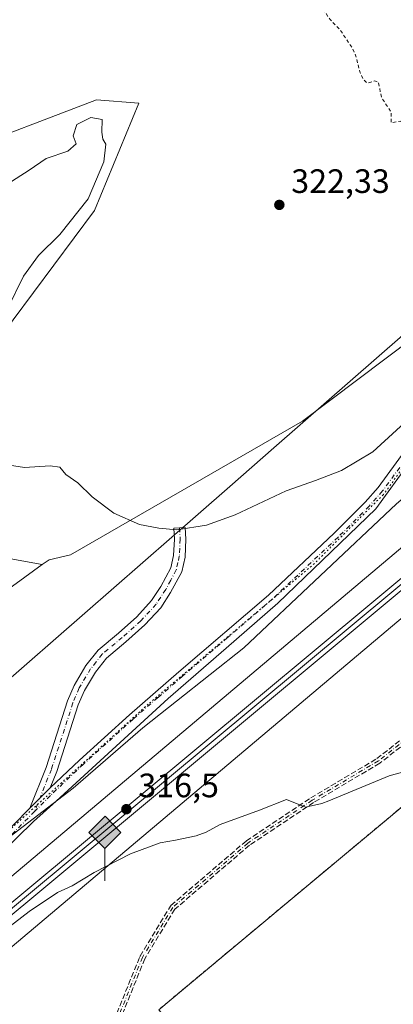
# Model space of a CAD drawing. Units: metres. Extents: x 608057 to 611525, y 4689942 to 4692309.
# Drawn here: x 609881 to 609992, y 4691458 to 4691750 of the extents above; entities that cross this region are included whole.
import ezdxf

# ---------------------------------------------------------------- set-up
doc = ezdxf.new("R2010")
doc.units = ezdxf.units.M
doc.header["$MEASUREMENT"] = 0
for name, pattern in [('DGN Style 2', [1.6480167562047852, 0.988810053722871, -0.6592067024819142]), ('DGN Style 3', [2.307223458686699, 1.648016756204785, -0.6592067024819142]), ('DGN Style 4', [2.6384748266838614, 1.318413404963828, -0.6592067024819142, 0.001648016756204785, -0.6592067024819142]), ('DGN Style 5', [1.1536117293433497, 0.4944050268614355, -0.6592067024819142])]:
    doc.linetypes.add(name, pattern=pattern)
for name, color, linetype, lineweight in [('Alambrada', 7, 'DGN Style 2', 0), ('Camino Cxs', 7, 'Continuous', 0), ('Camino eje', 30, 'DGN Style 4', 13), ('Comarca CxS', 21, 'Continuous', 0), ('Comunidad Autónoma CxS', 142, 'Continuous', 0), ('Cultivos herbáceos CxS', 92, 'Continuous', 0), ('Curva de nivel auxiliar', 30, 'DGN Style 2', 0), ('Curva de nivel normal', 30, 'Continuous', 0), ('Ferrocarril', 4, 'Continuous', 0), ('Ferrocarril eje', 151, 'Continuous', 13), ('Instalación de energía eléctrica Cxs', 135, 'Continuous', 0), ('Matorral CxS', 135, 'Continuous', 0), ('Municipio CxS', 4, 'Continuous', 0), ('Núcleo urbano CxS', 7, 'Continuous', 0), ('Pastizal CxS', 92, 'Continuous', 0), ('Provincia CxS', 1, 'Continuous', 0), ('Punto de cota en terreno', 7, 'Continuous', 0), ('Punto kilométrico de ferrocarril', 7, 'Continuous', 0), ('Recinto industrial CxS', 135, 'Continuous', 0), ('Rótulo de punto de cota en terreno', 7, 'Continuous', 0), ('Senda', 7, 'DGN Style 3', 0), ('Vía pecuaria CxS', 92, 'Continuous', 13), ('Vía pecuaria eje', 92, 'DGN Style 5', 0)]:
    doc.layers.add(name, color=color, linetype=linetype, lineweight=lineweight)
doc.styles.add('Style-Arial', font='txt')

# ---------------------------------------------------------------- blocks, each defined once
blk = doc.blocks.new('*U6')
at = {"layer": 'Cultivos herbáceos CxS', "color": 92, "linetype": 'Continuous', "lineweight": 0}
blk.add_polyline3d([(610131.0982999997, 4691782.501300001, 323.7743999999948), (610066.7461000001, 4691724.0449, 323.5412000000069), (610013.7653000001, 4691667.828299999, 321.8350000000065), (609964.6653000005, 4691630.795299999, 322.3396999999969), (609895.9397, 4691591.283299999, 319.3996999999945), (609889.6297000004, 4691589.8277, 319.3408000000054), (609887.6409, 4691588.384500001, 319.3200999999972), (609859.6589000003, 4691593.404300001, 319.5002999999998), (609844.7379000002, 4691603.776500001, 319.0831000000035), (609825.7591000004, 4691617.124299999, 317.6022999999986), (609828.6464999998, 4691623.863100001, 318.7537000000011), (609872.9084999999, 4691652.742500001, 319.957899999994), (609903.0897000004, 4691693.207699999, 320.4204000000027), (609916.2100999998, 4691724.941299999, 320.6420000000071), (609903.7012999998, 4691725.9035, 320.2687000000006), (609861.2981000004, 4691709.7893, 322.0065000000032), (609810.5839000001, 4691705.767100001, 320.9168999999966), (609766.8364000004, 4691702.583699999, 320.4036999999953), (609738.1986999996, 4691736.494899999, 320.7632000000012), (609719.9168999996, 4691762.4869, 320.7373999999982)], dxfattribs=at)
blk = doc.blocks.new('5PATER')
at = {"layer": 'Instalación de energía eléctrica Cxs', "linetype": 'Continuous', "lineweight": 0}
h = blk.add_hatch(color=51, dxfattribs=at)
edge = h.paths.add_edge_path()
edge.add_ellipse((0, 0), major_axis=(-0.1095731443231308, -0.1110710700762829), ratio=0.9994222409660322, start_angle=0, end_angle=360)
blk = doc.blocks.new('5HITFE')
at = {"layer": 'Curva de nivel normal', "linetype": 'Continuous', "lineweight": 0}
blk.add_hatch(color=2, dxfattribs=at).paths.add_polyline_path([(0, 0.9550000000000001), (-0.475, 1.43), (0, 1.905), (0.005, 1.91), (0.475, 1.43)])
at = {"layer": 'Curva de nivel normal', "color": 4, "linetype": 'Continuous', "lineweight": 0}
blk.add_line((0, 0.9550000000000001), (-0.475, 1.43), dxfattribs=at)
at = {"layer": 'Curva de nivel normal', "color": 7, "linetype": 'Continuous', "lineweight": 0}
blk.add_line((0, 0.9550000000000001), (0, 0), dxfattribs=at)
at = {"layer": 'Curva de nivel normal', "color": 7, "linetype": 'Continuous', "lineweight": 0, "flags": 128}
blk.add_lwpolyline([(0, 0.9550000000000001), (0.475, 1.43), (0.005, 1.91), (0, 1.905), (-0.475, 1.43)], close=True, dxfattribs=at)

msp = doc.modelspace()

# ---------------------------------------------------------------- linework, layer by layer
at = {"layer": 'Alambrada', "color": 7, "linetype": 'DGN Style 2', "lineweight": 0}
msp.add_polyline3d([(610970.5301000001, 4692047.850099999, 326.8669999999984), (610963.5701000001, 4692049.030099999, 327.0084000000061), (610917.7901, 4692059.8301, 326.3237999999984), (610914.0500999996, 4692060.670100001, 326.3619000000036), (610861.5701000001, 4692072.550100001, 326.0274999999965), (610705.6201, 4692108.050100001, 325.0292000000045), (610659.0100999996, 4692069.6601, 325.1196999999956), (610653.8901000004, 4692065.340100001, 325.1068999999989), (610618.5301000001, 4692035.470100001, 325.2796999999992), (610613.7801000001, 4692032.0701, 325.3916000000027), (610559.2100999998, 4691986.850099999, 325.3984999999957), (610497.8300999999, 4691935.550100001, 324.7792000000045), (610371.0100999996, 4691830.050100001, 323.8332999999984), (610328.1401000004, 4691794.440099999, 322.4385000000038), (610274.4401000004, 4691749.0001, 318.8742000000057), (610214.4501, 4691699.940099999, 316.3815000000032), (610139.1901000004, 4691636.9101, 315.6573000000063), (610092.4801000003, 4691598.280099999, 315.7994999999937), (610053.8300999999, 4691566.5101, 315.4014000000025), (609922.1001000004, 4691456.620100001, 313.9535000000033), (609932.5800999999, 4691444.530099999, 313.7514999999985)], dxfattribs=at)
at = {"layer": 'Camino Cxs', "color": 7, "linetype": 'Continuous', "lineweight": 0, "extrusion": (-0.0158550307568139, -0.01569779078286106, 0.9997510676984738), "elevation": -83001.03748335465, "flags": 128}
msp.add_lwpolyline([(-2904794.882669131, 3733312.870744452), (-2904794.882669131, 3733304.354953238)], dxfattribs=at)
msp.add_lwpolyline([(-2904794.882669131, 3733312.870744452), (-2904794.882669131, 3733304.354953238)], dxfattribs=at)
at = {"layer": 'Camino Cxs', "color": 7, "linetype": 'Continuous', "lineweight": 0}
for points in [[(610107.5652999999, 4691750.6887, 323.445200000002), (610096.0169000002, 4691741.947899999, 323.4300999999978), (610084.6249000002, 4691728.397700001, 323.210699999996), (610073.9885, 4691716.332699999, 322.7752000000037), (610053.8273, 4691699.028899999, 322.0573000000004), (610042.5560999997, 4691689.8213, 322.0780999999988), (610031.4435000002, 4691680.137700001, 321.7449999999953), (610027.3158999998, 4691674.581300001, 321.2658999999985), (610023.0296999998, 4691666.6439, 320.5930999999982), (610017.1558999997, 4691655.2139, 320.1355999999942), (610008.5834999997, 4691637.592499999, 319.7157000000007), (610003.0270999996, 4691628.861300001, 319.5391999999993), (609996.5185000002, 4691618.8599, 319.3168000000005), (609986.3585000001, 4691604.889900001, 318.9385000000038), (609957.3071, 4691576.949899999, 317.6771000000008), (609942.0670999996, 4691563.614900001, 317.102899999998), (609924.9221000001, 4691548.692299999, 316.5234000000055), (609891.7433000002, 4691518.371099999, 315.372000000003), (609885.0756999999, 4691512.338500001, 315.1491999999998), (609869.9945, 4691497.7335, 314.9012999999977), (609856.3419000005, 4691485.668500001, 314.8583000000072), (609821.2581000002, 4691455.347100001, 314.8386000000028)], [(610107.5652999999, 4691750.6887, 323.445200000002), (610096.0169000002, 4691741.947899999, 323.4300999999978), (610084.6249000002, 4691728.397700001, 323.210699999996), (610073.9885, 4691716.332699999, 322.7752000000037), (610053.8273, 4691699.028899999, 322.0573000000004), (610042.5560999997, 4691689.8213, 322.0780999999988), (610031.4435000002, 4691680.137700001, 321.7449999999953), (610027.3158999998, 4691674.581300001, 321.2658999999985), (610023.0296999998, 4691666.6439, 320.5930999999982), (610017.1558999997, 4691655.2139, 320.1355999999942), (610008.5834999997, 4691637.592499999, 319.7157000000007), (610003.0270999996, 4691628.861300001, 319.5391999999993), (609996.5185000002, 4691618.8599, 319.3168000000005), (609986.3585000001, 4691604.889900001, 318.9385000000038), (609957.3071, 4691576.949899999, 317.6771000000008), (609942.0670999996, 4691563.614900001, 317.102899999998), (609924.9221000001, 4691548.692299999, 316.5234000000055), (609891.7433000002, 4691518.371099999, 315.372000000003), (609885.0756999999, 4691512.338500001, 315.1491999999998), (609869.9945, 4691497.7335, 314.9012999999977), (609856.3419000005, 4691485.668500001, 314.8583000000072), (609821.2581000002, 4691455.347100001, 314.8386000000028)], [(609889.9801000003, 4691522.3101, 315.4011000000028), (609898.6601, 4691530.530099999, 315.7592000000004), (609913.4101, 4691543.9301, 316.2948000000033), (609928.0201000003, 4691556.590100001, 316.9122999999963), (609954.5500999996, 4691579.360099999, 317.9557000000059), (609974.0000999998, 4691597.700099999, 318.7069999999949), (609983.2001, 4691606.870100001, 319.0332999999956), (609987.0100999996, 4691611.220100001, 319.1965000000055), (609998.4801000003, 4691626.9101, 319.6309999999939), (610002.8000999996, 4691634.280099999, 319.8028999999952), (610011.6101000002, 4691650.970100001, 320.1998000000021), (610021.1801000005, 4691671.4301, 321.335500000001), (610024.1201, 4691675.950099999, 321.7850999999937), (610030.6001000004, 4691683.1501, 322.1962000000058), (610046.8601000002, 4691696.470100001, 322.292300000001), (610055.5601000005, 4691703.800100001, 322.6177000000025), (610056.9901000002, 4691705.140100001, 322.7597999999998), (610062.8701, 4691710.620100001, 322.7713999999978), (610072.3403000003, 4691720.645600001, 323.1484999999957)], [(609869.7500999998, 4691501.9001, 314.9268000000012), (609883.9301000005, 4691516.3201, 315.2111000000005), (609889.9801000003, 4691522.3101, 315.4011000000028), (609898.6601, 4691530.530099999, 315.7592000000004), (609913.4101, 4691543.9301, 316.2948000000033), (609928.0201000003, 4691556.590100001, 316.9122999999963), (609954.5500999996, 4691579.360099999, 317.9557000000059), (609974.0000999998, 4691597.700099999, 318.7069999999949), (609983.2001, 4691606.870100001, 319.0332999999956), (609987.0100999996, 4691611.220100001, 319.1965000000055), (609998.4801000003, 4691626.9101, 319.6309999999939)], [(609883.9301000005, 4691516.3201, 315.2111000000005), (609888.7401000002, 4691528.340100001, 315.6524999999965), (609895.1101000002, 4691548.040100001, 316.6031999999978), (609897.0601000005, 4691552.630100001, 316.8089999999939), (609900.5500999996, 4691558.4901, 317.1637999999948), (609904.1700999998, 4691563.0701, 317.4127000000008), (609910.1801000005, 4691568.090100001, 317.6852999999974), (609915.6401000004, 4691572.950099999, 317.9256000000024), (609919.9901000002, 4691577.700099999, 318.116399999999), (609922.7100999998, 4691581.890100001, 318.3108999999968), (609925.6901000004, 4691587.380100001, 318.6757000000071), (609926.5000999998, 4691591.0701, 319.0840999999928), (609926.7401000002, 4691595.950099999, 319.6603000000032), (609926.5800999999, 4691599.190099999, 319.9980999999971), (609929.9700999996, 4691599.370100001, 320.0026999999973), (609930.1401000004, 4691595.950099999, 319.5715000000055), (609929.8800999997, 4691590.620100001, 318.9294999999984), (609928.9001000002, 4691586.190099999, 318.545100000003), (609925.6300999997, 4691580.1501, 318.2706000000035), (609922.6801000005, 4691575.610099999, 318.1098000000056), (609918.0201000003, 4691570.520099999, 317.9514999999956), (609912.4001000002, 4691565.520099999, 317.6637999999948), (609906.6201, 4691560.690099999, 317.3678999999975), (609903.3501000004, 4691556.5601, 317.126099999994), (609900.0900999998, 4691551.090100001, 316.7991000000038), (609898.2901, 4691546.850099999, 316.5354999999981), (609891.9301000005, 4691527.1801, 315.5887999999977), (609889.9801000003, 4691522.3101, 315.4011000000028)], [(609685.0010000002, 4691344.761, 316.8825999999972), (609686.2301000003, 4691346.040100001, 316.4272000000055), (609700.3501000004, 4691362.0801, 314.2357000000048), (609707.9301000005, 4691369.550100001, 314.0924999999988), (609711.7600999996, 4691372.8301, 314.0798000000068), (609729.7301000003, 4691386.700099999, 314.2195999999968), (609750.5401, 4691402.390100001, 314.3312000000006), (609784.2500999998, 4691429.920100001, 314.3622999999934), (609804.8701, 4691446.0101, 314.6839999999939), (609825.7301000003, 4691464.4801, 315.0234000000055), (609835.8501000004, 4691473.0601, 315.2939999999944), (609847.9801000003, 4691482.7601, 315.0292999999947), (609859.1401000004, 4691492.5701, 314.926999999996), (609861.6501000002, 4691494.780099999, 314.9756999999955), (609869.7500999998, 4691501.9001, 314.9268000000012), (609883.9301000005, 4691516.3201, 315.2111000000005)]]:
    msp.add_polyline3d(points, dxfattribs=at)
msp.add_polyline3d([(609889.9801000003, 4691522.3101, 315.4011000000028), (609883.9301000005, 4691516.3201, 315.2111000000005), (609888.7401000002, 4691528.340100001, 315.6524999999965), (609895.1101000002, 4691548.040100001, 316.6031999999978), (609897.0601000005, 4691552.630100001, 316.8089999999939), (609900.5500999996, 4691558.4901, 317.1637999999948), (609904.1700999998, 4691563.0701, 317.4127000000008), (609910.1801000005, 4691568.090100001, 317.6852999999974), (609915.6401000004, 4691572.950099999, 317.9256000000024), (609919.9901000002, 4691577.700099999, 318.116399999999), (609922.7100999998, 4691581.890100001, 318.3108999999968), (609925.6901000004, 4691587.380100001, 318.6757000000071), (609926.5000999998, 4691591.0701, 319.0840999999928), (609926.7401000002, 4691595.950099999, 319.6603000000032), (609926.5800999999, 4691599.190099999, 319.9980999999971), (609929.9700999996, 4691599.370100001, 320.0026999999973), (609930.1401000004, 4691595.950099999, 319.5715000000055), (609929.8800999997, 4691590.620100001, 318.9294999999984), (609928.9001000002, 4691586.190099999, 318.545100000003), (609925.6300999997, 4691580.1501, 318.2706000000035), (609922.6801000005, 4691575.610099999, 318.1098000000056), (609918.0201000003, 4691570.520099999, 317.9514999999956), (609912.4001000002, 4691565.520099999, 317.6637999999948), (609906.6201, 4691560.690099999, 317.3678999999975), (609903.3501000004, 4691556.5601, 317.126099999994), (609900.0900999998, 4691551.090100001, 316.7991000000038), (609898.2901, 4691546.850099999, 316.5354999999981), (609891.9301000005, 4691527.1801, 315.5887999999977)], close=True, dxfattribs=at)
at = {"layer": 'Camino eje', "color": 30, "linetype": 'DGN Style 4', "lineweight": 13}
for points in [[(610255.9236000003, 4691751.471000001, 319.6021999999939), (610240.5777000004, 4691743.0043, 318.8172999999952), (610215.1776999999, 4691725.012599999, 317.6296000000002), (610207.7692999998, 4691714.9584, 317.1947999999975), (610198.7735000001, 4691704.904300001, 316.6554999999935), (610191.3651000002, 4691693.7917, 316.2391000000061), (610185.5443000002, 4691686.383400001, 315.9977000000072), (610176.5483999997, 4691682.679199999, 315.920299999998), (610163.3192999996, 4691675.2709, 315.8990000000049), (610150.0900999998, 4691664.6875, 315.8364000000001), (610124.1607999997, 4691647.225000001, 316.1285000000062), (610117.2817000002, 4691640.345799999, 316.1824999999953), (610032.6147999996, 4691569.966499999, 315.9079000000056), (610004.0398000004, 4691543.508099999, 315.3892000000051), (609987.1063999999, 4691530.278899999, 315.139599999995), (609967.5272000004, 4691518.6372, 314.982600000003), (609948.4771999996, 4691505.937200001, 314.7483000000066), (609926.2521000003, 4691486.8872, 314.5038000000059), (609917.2562999995, 4691472.070499999, 314.3476999999984), (609906.1436999999, 4691444.5537, 313.7513000000035), (609896.0895999996, 4691414.391200001, 313.0552000000025)], [(609999.9001000002, 4691625.9801, 319.5350999999937), (609988.3350999998, 4691610.1601, 319.1165000000037), (609984.4351000005, 4691605.710100001, 318.9668999999994), (609975.1801000005, 4691596.485099999, 318.6187000000064), (609955.6801000005, 4691578.100099999, 317.7707999999984), (609942.3901000004, 4691566.690099999, 317.2323999999935), (609929.1250999998, 4691555.3051, 316.8089000000036), (609921.8400999998, 4691548.995100001, 316.5283000000054), (609914.5351, 4691542.665100001, 316.2315999999992), (609899.8101000005, 4691529.290100001, 315.7263999999996), (609890.0301000001, 4691520.0251, 315.3559999999998), (609885.3470999999, 4691515.297700001, 315.1987999999984)], [(609928.2751000002, 4691599.280099999, 320.0025000000023), (609928.4401000004, 4691595.950099999, 319.6186000000016), (609928.1901000004, 4691590.845100001, 318.999100000001), (609927.7851, 4691589.0001, 318.7988999999943), (609927.2950999998, 4691586.7851, 318.5911000000052), (609925.6601, 4691583.765100001, 318.4179000000004), (609924.1700999998, 4691581.020099999, 318.2810999999929), (609921.3350999998, 4691576.655099999, 318.0948999999964), (609916.8300999999, 4691571.735099999, 317.9103000000032), (609911.2901, 4691566.8051, 317.6542999999947), (609905.3951000003, 4691561.880100001, 317.3763000000035), (609903.5850999998, 4691559.590100001, 317.2568000000028), (609901.9501, 4691557.5251, 317.1257000000041), (609898.5751, 4691551.860099999, 316.7943999999989), (609896.7001, 4691547.4451, 316.5500000000029), (609890.3350999998, 4691527.7601, 315.6174000000028), (609885.3470999999, 4691515.297700001, 315.1987999999984)], [(609885.3470999999, 4691515.297700001, 315.1987999999984), (609878.0050999997, 4691507.880100001, 314.9922999999981), (609870.9151, 4691500.670100001, 314.9220999999961), (609866.8651000002, 4691497.110099999, 314.8727999999974), (609854.6501000002, 4691486.3651, 314.8821999999927), (609849.0701000001, 4691481.460100001, 314.9714999999997), (609842.9901000002, 4691476.6051, 315.1343000000052), (609836.9250999996, 4691471.755100001, 315.1915000000009), (609826.8350999998, 4691463.200099999, 314.9946000000054), (609821.6201, 4691458.5825, 314.9042999999947), (609811.1700999998, 4691449.3225, 314.7795999999944), (609805.9550999999, 4691444.7051, 314.7131999999983), (609785.3101000005, 4691428.600099999, 314.3635999999969), (609751.5850999998, 4691401.0551, 314.3179999999993), (609746.3825000003, 4691397.1325, 314.3163000000059), (609735.9574999996, 4691389.2775, 314.2553999999946), (609730.7550999997, 4691385.3551, 314.207899999994), (609712.8300999999, 4691371.520099999, 314.0720000000001), (609710.9951, 4691369.9451, 314.0896000000066), (609709.0800999999, 4691368.3051, 314.0820999999996), (609701.5800999999, 4691360.915100001, 314.232799999998), (609687.4751000004, 4691344.895099999, 315.7017999999953), (609686.0856999997, 4691343.4507, 316.2125999999989)]]:
    msp.add_polyline3d(points, dxfattribs=at)
at = {"layer": 'Comarca CxS', "color": 21, "linetype": 'Continuous', "lineweight": 0}
msp.add_3dface([(611524.7300008334, 4689995.669983087), (608093.1200008059, 4689941.859983088), (608057.3900008064, 4692255.039983066), (611487.8800008319, 4692308.849983065)], dxfattribs=at)
at = {"layer": 'Comunidad Autónoma CxS', "color": 142, "linetype": 'Continuous', "lineweight": 0}
msp.add_3dface([(611524.7300008334, 4689995.669983087), (608093.1200008059, 4689941.859983088), (608057.3900008064, 4692255.039983066), (611487.8800008319, 4692308.849983065)], dxfattribs=at)
at = {"layer": 'Cultivos herbáceos CxS', "color": 92, "linetype": 'Continuous', "lineweight": 0}
for points in [[(610586.9285000004, 4692087.9235, 325.2131999999983), (610585.8000999996, 4692091.3727, 325.1747000000032), (610575.3973000003, 4692099.333900001, 325.0681000000041), (610574.7333000004, 4692099.104900001, 325.0767999999953), (610570.2849000003, 4692097.569700001, 325.1684999999998), (610565.3340999996, 4692095.8619, 325.2891999999993), (610503.6309000002, 4692055.283500001, 324.9793000000063), (610467.4294999996, 4692033.2489, 324.3279000000039), (610442.8015000002, 4692028.0803, 323.9119000000064), (610412.8733000001, 4692008.7719, 323.6543999999994), (610291.1116000004, 4691914.947899999, 324.1877999999998), (610131.0982999997, 4691782.501300001, 323.7743999999948), (610066.7461000001, 4691724.0449, 323.5412000000069), (610013.7653000001, 4691667.828299999, 321.8350000000065), (609964.6653000005, 4691630.795299999, 322.3396999999969), (609895.9397, 4691591.283299999, 319.3996999999945), (609889.6297000004, 4691589.8277, 319.3408000000054), (609887.6409, 4691588.384500001, 319.3200999999972)], [(609887.6409, 4691588.384500001, 319.3200999999972), (609859.6589000003, 4691593.404300001, 319.5002999999998), (609844.7379000002, 4691603.776500001, 319.0831000000035), (609825.7591000004, 4691617.124299999, 317.6022999999986), (609828.6464999998, 4691623.863100001, 318.7537000000011), (609872.9084999999, 4691652.742500001, 319.957899999994), (609903.0897000004, 4691693.207699999, 320.4204000000027), (609916.2100999998, 4691724.941299999, 320.6420000000071), (609903.7012999998, 4691725.9035, 320.2687000000006), (609861.2981000004, 4691709.7893, 322.0065000000032), (609810.5839000001, 4691705.767100001, 320.9168999999966), (609766.8364000004, 4691702.583699999, 320.4036999999953), (609738.1986999996, 4691736.494899999, 320.7632000000012), (609719.9168999996, 4691762.4869, 320.7373999999982)]]:
    msp.add_polyline3d(points, dxfattribs=at)
at = {"layer": 'Curva de nivel auxiliar', "color": 30, "linetype": 'DGN Style 2', "lineweight": 0, "elevation": 322.5, "flags": 128}
msp.add_lwpolyline([(610144.1100000005, 4691750.7401), (610140.1299999999, 4691748.210100001), (610131.3600000005, 4691743.170100001), (610114, 4691734.690099999), (610107.6699999999, 4691729.9301), (610104.79, 4691728.8201), (610099.8099999996, 4691728.2301), (610098.1299999999, 4691727.7301), (610093.4699999997, 4691723.360099999), (610088.9199999999, 4691720.7501), (610085.2800000003, 4691719.380100001), (610080.9699999997, 4691719.360099999), (610079.6100000005, 4691718.9301), (610078.79, 4691717.9101), (610077.6900000004, 4691715.0001), (610076.2000000002, 4691713.720100001), (610067.3300000001, 4691709.200099999), (610060.6600000003, 4691708.020099999), (610054.7699999996, 4691705.340100001), (610048.5700000003, 4691701.3101), (610038.1399999997, 4691691.860099999), (610035.9800000006, 4691690.640100001), (610034.5999999996, 4691690.3101), (610034.0800000001, 4691690.520099999), (610033.9100000003, 4691691.0701), (610034.4000000004, 4691692.290100001), (610040.5, 4691698.790100001), (610042.04, 4691701.4901), (610041.9600000001, 4691703.3201), (610040.0199999996, 4691705.840100001), (610039.0999999996, 4691706.360099999), (610038.25, 4691706.1801), (610029.8600000005, 4691700.360099999), (610028.1200000001, 4691699.870100001), (610026.4600000001, 4691700.030099999), (610021.1600000003, 4691701.600099999), (610014.4100000003, 4691704.770099999), (610012.1699999999, 4691707.290100001), (610009.9400000004, 4691709.030099999), (610005.8099999996, 4691714.600099999), (610002.5800000001, 4691717.720100001), (609999.2599999999, 4691718.4801), (609996.0099999999, 4691718.540100001), (609993.7100000001, 4691719.590100001), (609990.9199999999, 4691719.190099999), (609990.8899999997, 4691722.300100001), (609988.0199999996, 4691726.720100001), (609987.1200000001, 4691731.170100001), (609986.0999999996, 4691731.530099999), (609983.7999999998, 4691730.920100001), (609982.5999999996, 4691732.0001), (609981.7300000006, 4691733.940099999), (609980.25, 4691739.5601), (609979.4000000004, 4691741.280099999), (609975.7999999998, 4691746.630100001), (609972.8499999996, 4691749.7501), (609971.0999999996, 4691752.1601), (609963.4299999997, 4691760.300100001), (609961.6600000003, 4691763.7401), (609960.4699999997, 4691767.420100001), (609960.6100000005, 4691770.690099999), (609962.0300000003, 4691775.1801), (609963.1200000001, 4691776.700099999), (609968.5700000003, 4691782.120100001), (609970.0700000003, 4691784.2401), (609970.9299999997, 4691786.120100001), (609973.5899999999, 4691795.470100001), (609974.3300000001, 4691800.4301), (609976.4100000003, 4691807.7401), (609981.0199999996, 4691813.960100001), (609984.3499999996, 4691819.770099999), (609988.1500000004, 4691824.790100001), (609989.04, 4691827.1501), (609989.9199999999, 4691831.7501), (609991.0499999998, 4691834.460100001), (609994.79, 4691839.7401), (610001.5300000003, 4691847.4301), (610006.5800000001, 4691856.2501), (610007.8700000001, 4691857.630100001), (610011.79, 4691860.360099999), (610013.7400000002, 4691862.220100001), (610018.5800000001, 4691870.440099999), (610028.5499999998, 4691881.890100001), (610030.8200000003, 4691885.800100001), (610031.9500000002, 4691888.7501), (610032.0499999998, 4691891.460100001), (610031.6900000004, 4691892.030099999), (610030.9199999999, 4691892.4001), (610031.0099999999, 4691892.7501), (610037.4600000001, 4691897.040100001), (610038.3099999996, 4691898.4101), (610040.0599999996, 4691902.890100001), (610040.3399999999, 4691906.100099999), (610040.1600000003, 4691912.110099999), (610038.1799999997, 4691922.8201), (610036.0599999996, 4691927.640100001), (610034.0800000001, 4691929.470100001), (610033.75, 4691930.9001), (610033.5700000003, 4691935.2401), (610033.2300000006, 4691936.220100001), (610032.3300000001, 4691937.200099999), (610030.9199999999, 4691937.5101), (610027.1500000004, 4691937.0001), (610024.7699999996, 4691938.220100001), (610023.0599999996, 4691938.1801), (610022.0800000001, 4691937.790100001), (610021.5999999996, 4691937.200099999), (610021.3600000005, 4691935.870100001), (610022.2599999999, 4691933.440099999), (610022.3799999999, 4691931.7601), (610021.9199999999, 4691929.600099999), (610021.2999999998, 4691928.780099999), (610020.6600000003, 4691929.210100001), (610020.3099999996, 4691931.550100001), (610019.8099999996, 4691932.5801), (610019.1799999997, 4691932.880100001), (610016.6500000004, 4691932.800100001), (610014.9199999999, 4691935.1501), (610013.7599999999, 4691935.6501), (610008.0899999999, 4691933.8201), (610005.8300000001, 4691932.7301), (610004.3499999996, 4691931.620100001), (610002.0499999998, 4691928.870100001), (610000.7400000002, 4691928.020099999), (609999.4299999997, 4691928.020099999), (609997.5700000003, 4691929.360099999), (609995.7199999997, 4691930.0001), (609993.9500000002, 4691929.880100001), (609993.0700000003, 4691929.0701), (609993.5800000001, 4691928.600099999), (609992.79, 4691927.9801), (609990.0899999999, 4691928.290100001), (609986.5599999996, 4691927.110099999), (609986.3899999997, 4691927.970100001), (609988.04, 4691930.130100001), (609988.0499999998, 4691931.190099999), (609987.3499999996, 4691931.880100001), (609985.04, 4691932.870100001), (609983.5300000003, 4691934.9101), (609982.2000000002, 4691934.780099999), (609978.8300000001, 4691933.590100001), (609975.54, 4691933.290100001), (609974.2199999997, 4691932.690099999), (609972.4400000004, 4691930.9801), (609971.0899999999, 4691928.8201), (609966.9100000003, 4691917.630100001), (609965.9400000004, 4691916.960100001), (609963.6900000004, 4691916.460100001), (609962.3600000005, 4691915.5801), (609961.0599999996, 4691913.800100001), (609959.5800000001, 4691910.3101), (609958.2100000001, 4691908.8301), (609948.3099999996, 4691904.0001), (609946.1600000003, 4691902.5101), (609944.9000000004, 4691901.090100001), (609940.1399999997, 4691891.790100001), (609940.0499999998, 4691890.0101), (609940.8399999999, 4691886.530099999), (609940.7400000002, 4691885.7301), (609938.9299999997, 4691882.8201), (609937.3099999996, 4691878.640100001), (609933.0300000003, 4691873.300100001), (609931.7000000002, 4691872.470100001), (609930.7100000001, 4691872.440099999), (609926.2699999996, 4691874.370100001), (609923.9000000004, 4691874.590100001), (609922.2300000006, 4691874.110099999), (609919.8099999996, 4691872.670100001), (609913.0599999996, 4691871.920100001), (609910.0099999999, 4691870.0701), (609907.1600000003, 4691866.170100001), (609903.3200000003, 4691862.170100001), (609900.7699999996, 4691858.880100001), (609898.9699999997, 4691856.040100001), (609896.7000000002, 4691851.2401), (609885.0700000003, 4691838.7301), (609880.3099999996, 4691830.4101), (609879.3600000005, 4691824.5601), (609876.9699999997, 4691819.190099999), (609875.5499999998, 4691817.0001), (609871.75, 4691812.5001), (609867.5099999999, 4691806.270099999), (609865.7199999997, 4691804.350099999), (609864.2400000002, 4691803.5701), (609862.5300000003, 4691803.1501), (609854.1799999997, 4691802.8101), (609851.2199999997, 4691803.790100001), (609846.8600000005, 4691804.210100001), (609845.5800000001, 4691805.120100001), (609843.5499999998, 4691807.460100001), (609840.0199999996, 4691809.720100001), (609838.0899999999, 4691809.6801), (609834.1200000001, 4691808.0801), (609833.5499999998, 4691806.340100001), (609834.04, 4691804.5801), (609834.9800000006, 4691804.190099999), (609836.8600000005, 4691804.8101), (609836.2699999996, 4691802.5801), (609839.1399999997, 4691800.670100001), (609839.9100000003, 4691798.670100001), (609841.0199999996, 4691797.3101), (609840.4000000004, 4691789.7601), (609840.8499999996, 4691786.5001), (609840.3799999999, 4691787.100099999), (609839.5700000003, 4691789.630100001), (609838.5300000003, 4691790.970100001), (609831.2300000006, 4691795.1601), (609829.6600000003, 4691796.670100001), (609829.1600000003, 4691797.940099999), (609829.9199999999, 4691799.940099999), (609829.9400000004, 4691801.270099999), (609827.1100000005, 4691806.090100001), (609826.4100000003, 4691807.8101), (609827.0899999999, 4691809.5801), (609830.3399999999, 4691813.220100001), (609831.04, 4691815.210100001), (609829.8799999999, 4691818.9001), (609830.3399999999, 4691824.6801), (609829.9000000004, 4691826.100099999), (609827.8799999999, 4691829.780099999), (609827.7199999997, 4691831.470100001), (609828.9500000002, 4691833.780099999), (609834.3200000003, 4691838.2401), (609835.5899999999, 4691839.6601), (609835.9400000004, 4691840.620100001), (609835.8799999999, 4691841.610099999), (609834.7400000002, 4691843.620100001), (609833.2000000002, 4691844.670100001), (609827.6799999997, 4691846.9301), (609824.6200000001, 4691847.6801), (609820.5, 4691848.130100001), (609816.8099999996, 4691850.450099999), (609815.2300000006, 4691850.8101), (609813.5199999996, 4691850.7601), (609811.3099999996, 4691850.1801), (609809.79, 4691849.2401), (609803.4500000002, 4691840.920100001), (609801.5700000003, 4691839.630100001), (609800.1699999999, 4691839.6501), (609798.6100000005, 4691840.790100001), (609796.7699999996, 4691843.7401), (609793.75, 4691845.640100001), (609791.9900000002, 4691847.4301), (609791.1699999999, 4691849.0801), (609789.8600000005, 4691854.440099999), (609789.0099999999, 4691856.020099999), (609787.7699999996, 4691857.2401), (609785.0099999999, 4691858.440099999), (609782.1799999997, 4691859.1601), (609778.7699999996, 4691859.380100001), (609773.79, 4691859.1601)], dxfattribs=at)
at = {"layer": 'Curva de nivel normal', "color": 30, "linetype": 'Continuous', "lineweight": 0, "flags": 128}
for points, elevation in [([(609877.4299999997, 4691664.270099999), (609882.1100000005, 4691673.7501), (609886.54, 4691679.860099999), (609892.8499999996, 4691686.0701), (609901.25, 4691696.610099999), (609905.8799999999, 4691707.600099999), (609906.4600000001, 4691712.8101), (609905.5800000001, 4691714.340100001), (609905.2699999996, 4691716.360099999), (609905.3200000003, 4691720.100099999), (609902.0300000003, 4691720.690099999), (609897.9000000004, 4691718.630100001), (609896.7300000006, 4691715.270099999), (609897.6699999999, 4691712.890100001), (609895.2199999997, 4691710.7501), (609888.7999999998, 4691708.5601), (609883.7999999998, 4691705.100099999), (609876.0999999996, 4691700.220100001)], 320), ([(609999.5, 4691634.5801), (609985.5, 4691621.780099999), (609976.1699999999, 4691616.200099999), (609968.5, 4691613.2601), (609959.8399999999, 4691610.2401), (609944.7000000002, 4691603.0601), (609936.2699999996, 4691600.020099999), (609927.4199999999, 4691598.640100001), (609922.1799999997, 4691599.1501), (609916.4400000004, 4691600.220100001), (609908.8600000005, 4691603.630100001), (609902.3700000001, 4691608.470100001), (609898.1299999999, 4691612.5601), (609894.6299999999, 4691615.0701), (609892.8200000003, 4691617.2601), (609889.9400000004, 4691617.620100001), (609882.3499999996, 4691617.120100001), (609874.6500000004, 4691618.3301)], 320), ([(610004.1699999999, 4691529.7301), (609990.2699999996, 4691525.850099999), (609972.4100000003, 4691518.470100001), (609970.3399999999, 4691517.6601), (609965.5, 4691516.540100001), (609959.9199999999, 4691518.8201), (609951.9199999999, 4691515.700099999), (609940.3300000001, 4691511.440099999), (609936.1799999997, 4691509.170100001), (609933.1799999997, 4691508.0601), (609927.0999999996, 4691506.7601), (609922.5300000003, 4691505.970100001), (609913.7300000006, 4691502.790100001), (609903.0199999996, 4691497.190099999), (609896.4699999997, 4691493.2601), (609892.0999999996, 4691491.290100001), (609883.7999999998, 4691485.720100001), (609863.7100000001, 4691470.300100001)], 315)]:
    msp.add_lwpolyline(points, dxfattribs=dict(at, elevation=elevation))
at = {"layer": 'Ferrocarril', "color": 4, "linetype": 'Continuous', "lineweight": 0}
for points in [[(609693.5299999998, 4691334.460000001, 315.7964999999967), (609856.5100000004, 4691470.039999999, 315.4670000000042), (609882.1299999999, 4691491.310000001, 315.709400000007), (610036.9400000008, 4691620.2, 317.8071000000054), (610045.4700000002, 4691627.300000001, 318.2314999999944), (610087.5200000006, 4691662.140000001, 318.478099999993), (610123.5099999993, 4691691.090000001, 318.7523999999976), (610141.7999999998, 4691706.48, 319.3000000000029), (610207.4800000006, 4691761.789999999, 320.0158999999985), (610360.5500000003, 4691889.390000002, 322.1031999999978), (610367.1300000006, 4691894.87, 322.1717999999965), (610787.5000000012, 4692244.990000002, 327.8561000000045), (610852.3004999995, 4692298.880350002, 329.3298000000068)], [(610857.4005000002, 4692298.960350002, 329.0241999999998), (610789.5500000007, 4692242.53, 328.2648000000045), (610369.1699999992, 4691892.429999999, 322.1638999999996), (610360.6199999995, 4691885.300000001, 322.0048999999999), (610209.5300000003, 4691759.349999999, 320.0084000000061), (610146.8400000001, 4691706.560000001, 318.9116999999969), (610125.5599999991, 4691688.65, 318.4208000000072), (610089.2799999998, 4691659.980000001, 318.3787000000011), (610047.2499999994, 4691625.159999999, 318.2981), (610037.000000001, 4691616.63, 317.8512000000046), (609883.9099999992, 4691489.17, 315.5432000000001), (609858.2899999995, 4691467.900000001, 315.4658999999957), (609695.329999999, 4691332.279999999, 315.8415999999997)], [(610789.5499999998, 4692242.529999999, 328.2648000000045), (610369.1699999999, 4691892.430000001, 322.1638999999996), (610360.6200000001, 4691885.300000001, 322.0048999999999), (610209.5300000003, 4691759.350000001, 320.0084000000061), (610146.8399999999, 4691706.560000001, 318.9116999999969), (610125.5599999996, 4691688.65, 318.4208000000072), (610089.2800000003, 4691659.980000001, 318.3787000000011), (610047.25, 4691625.16, 318.2981), (610037, 4691616.630000001, 317.8512000000046), (609883.9100000003, 4691489.17, 315.5432000000001), (609858.29, 4691467.9, 315.4658999999957), (609695.3300000001, 4691332.279999999, 315.8415999999997), (609693.5300000003, 4691334.460000001, 315.7964999999967), (609856.5099999999, 4691470.039999999, 315.4670000000042), (609882.1299999999, 4691491.310000001, 315.709400000007), (610036.9400000004, 4691620.199999999, 317.8071000000054), (610045.4699999997, 4691627.300000001, 318.2314999999944), (610087.5199999996, 4691662.140000001, 318.478099999993), (610123.5099999999, 4691691.09, 318.7523999999976), (610141.7999999998, 4691706.480000001, 319.3000000000029), (610207.4800000006, 4691761.789999999, 320.0158999999985), (610360.5499999998, 4691889.390000001, 322.1031999999978), (610367.1299999999, 4691894.869999999, 322.1717999999965), (610787.5, 4692244.99, 327.8561000000045)]]:
    msp.add_polyline3d(points, dxfattribs=at)
at = {"layer": 'Ferrocarril eje', "color": 151, "linetype": 'Continuous', "lineweight": 13}
msp.add_polyline3d([(610854.8557000002, 4692298.920499999, 329.1766999999964), (610788.5300000003, 4692243.76, 328.0678999999946), (610208.5099999999, 4691760.57, 319.9955000000046), (610124.5300000003, 4691689.869999999, 318.6245000000054), (610088.3899999997, 4691661.050000001, 318.4553000000014), (610046.3499999996, 4691626.230000001, 318.290599999993), (609883.0099999999, 4691490.230000001, 315.6671000000061), (609694.4400000004, 4691333.350000001, 315.8708000000042)], dxfattribs=at)
at = {"layer": 'Matorral CxS', "color": 135, "linetype": 'Continuous', "lineweight": 0}
for points in [[(609887.6409, 4691588.384500001, 319.3200999999972), (609859.6589000003, 4691593.404300001, 319.5002999999998), (609844.7379000002, 4691603.776500001, 319.0831000000035), (609825.7591000004, 4691617.124299999, 317.6022999999986), (609828.6464999998, 4691623.863100001, 318.7537000000011), (609872.9084999999, 4691652.742500001, 319.957899999994), (609903.0897000004, 4691693.207699999, 320.4204000000027), (609916.2100999998, 4691724.941299999, 320.6420000000071), (609903.7012999998, 4691725.9035, 320.2687000000006), (609861.2981000004, 4691709.7893, 322.0065000000032), (609810.5839000001, 4691705.767100001, 320.9168999999966), (609766.8364000004, 4691702.583699999, 320.4036999999953), (609738.1986999996, 4691736.494899999, 320.7632000000012), (609719.9168999996, 4691762.4869, 320.7373999999982)], [(609861.2981000004, 4691709.7893, 322.0065000000032), (609903.7012999998, 4691725.9035, 320.2687000000006), (609916.2100999998, 4691724.941299999, 320.6420000000071), (609903.0897000004, 4691693.207699999, 320.4204000000027), (609872.9084999999, 4691652.742500001, 319.957899999994)], [(609859.6589000003, 4691593.404300001, 319.5002999999998), (609887.6409, 4691588.384500001, 319.3200999999972), (609862.2597000003, 4691569.9583, 318.2195999999968)], [(609887.6409, 4691588.384500001, 319.3200999999972), (609862.2597000003, 4691569.9583, 318.2195999999968), (609852.3465, 4691561.4045, 317.065499999997), (609846.3365000002, 4691549.786699999, 316.2636000000057), (609846.8164999997, 4691545.5395, 316.117499999993)]]:
    msp.add_polyline3d(points, dxfattribs=at)
at = {"layer": 'Municipio CxS', "color": 4, "linetype": 'Continuous', "lineweight": 0}
msp.add_3dface([(611524.7300008334, 4689995.669983087), (608093.1200008059, 4689941.859983088), (608057.3900008064, 4692255.039983066), (611487.8800008319, 4692308.849983065)], dxfattribs=at)
at = {"layer": 'Núcleo urbano CxS', "color": 7, "linetype": 'Continuous', "lineweight": 0, "extrusion": (0.06208120934093015, -0.09111682714944946, 0.993903238377351), "elevation": -389298.9657036944, "flags": 128}
msp.add_lwpolyline([(3146547.164610142, 3512291.680135018), (3145973.785723158, 3512236.62682203), (3145973.78222313, 3512236.626294749), (3145593.328561835, 3512197.32323805), (3144947.262074903, 3512136.61353492)], dxfattribs=at)
at = {"layer": 'Núcleo urbano CxS', "color": 7, "linetype": 'Continuous', "lineweight": 0}
for points in [[(609131.2943000002, 4690877.4891, 302.6417999999976), (609351.5290999999, 4691059.706700001, 308.116200000004), (609851.4715, 4691473.349500001, 314.8098000000027), (610143.8869000003, 4691719.853700001, 319.1263000000035), (610143.8894999997, 4691719.856100001, 319.1263999999938), (610586.9285000004, 4692087.9235, 325.2131999999983), (610625.5855, 4692120.038899999, 325.2455999999947), (610839.4972999999, 4692298.6796, 326.5864000000001), (610864.9365999997, 4692299.078600001, 327.4578000000038), (610635.8183000004, 4692107.738700001, 325.1049000000057), (610593.4483000003, 4692072.538699999, 325.0780999999988), (610593.4013, 4692072.499500001, 325.0727999999945), (610581.9177000001, 4692062.9593, 324.764599999995), (610538.0217000004, 4692026.4915, 324.3291000000027), (610154.1360999999, 4691707.567500001, 318.6306000000041), (609861.7030999997, 4691461.0483, 314.4634999999981), (609861.6995000001, 4691461.045299999, 314.4633999999933), (609503.5834999997, 4691164.747500001, 311.1462000000029), (609393.6832999998, 4691073.818299999, 308.5987000000023), (609141.5163000004, 4690865.180299999, 305.2814999999973)], [(610593.4013, 4692072.499500001, 325.0727999999945), (610581.9177000001, 4692062.9593, 324.764599999995), (610538.0217000004, 4692026.4915, 324.3291000000027), (610154.1360999999, 4691707.567500001, 318.6306000000041), (609861.7030999997, 4691461.0483, 314.4634999999981), (609861.6995000001, 4691461.045299999, 314.4633999999933), (609503.5834999997, 4691164.747500001, 311.1462000000029)], [(609922.1001000004, 4691456.620100001, 313.9394999999931), (609929.4440000001, 4691462.746400001, 314.0464999999967), (610053.8300999999, 4691566.5101, 315.426999999996), (610092.4801000003, 4691598.280099999, 315.8341999999975), (610139.1901000004, 4691636.9101, 315.6401999999944), (610157.5811000001, 4691652.3125, 315.4833000000072), (610163.8995000003, 4691657.6042, 315.5562999999966), (610214.4501, 4691699.940099999, 316.4113999999972)], [(610214.4501, 4691699.940099999, 316.4113999999972), (610163.8995000003, 4691657.6042, 315.5562999999966), (610157.5811000001, 4691652.3125, 315.4833000000072), (610139.1901000004, 4691636.9101, 315.6401999999944), (610092.4801000003, 4691598.280099999, 315.8341999999975), (610053.8300999999, 4691566.5101, 315.426999999996), (609929.4440000001, 4691462.746400001, 314.0464999999967), (609922.1001000004, 4691456.620100001, 313.9394999999931)]]:
    msp.add_polyline3d(points, dxfattribs=at)
at = {"layer": 'Pastizal CxS', "color": 92, "linetype": 'Continuous', "lineweight": 0, "extrusion": (0.06208120934093015, -0.09111682714944946, 0.993903238377351), "elevation": -389298.9657036944, "flags": 128}
msp.add_lwpolyline([(3146547.164610142, 3512291.680135018), (3145973.785723158, 3512236.62682203), (3145973.78222313, 3512236.626294749), (3145593.328561835, 3512197.32323805), (3144947.262074903, 3512136.61353492)], dxfattribs=at)
at = {"layer": 'Pastizal CxS', "color": 92, "linetype": 'Continuous', "lineweight": 0}
for points in [[(610586.9285000004, 4692087.9235, 325.2131999999983), (610585.8000999996, 4692091.3727, 325.1747000000032), (610575.3973000003, 4692099.333900001, 325.0681000000041), (610574.7333000004, 4692099.104900001, 325.0767999999953), (610570.2849000003, 4692097.569700001, 325.1684999999998), (610565.3340999996, 4692095.8619, 325.2891999999993), (610503.6309000002, 4692055.283500001, 324.9793000000063), (610467.4294999996, 4692033.2489, 324.3279000000039), (610442.8015000002, 4692028.0803, 323.9119000000064), (610412.8733000001, 4692008.7719, 323.6543999999994), (610291.1116000004, 4691914.947899999, 324.1877999999998), (610131.0982999997, 4691782.501300001, 323.7743999999948), (610066.7461000001, 4691724.0449, 323.5412000000069), (610013.7653000001, 4691667.828299999, 321.8350000000065), (609964.6653000005, 4691630.795299999, 322.3396999999969), (609895.9397, 4691591.283299999, 319.3996999999945), (609889.6297000004, 4691589.8277, 319.3408000000054), (609887.6409, 4691588.384500001, 319.3200999999972)], [(610586.9285000004, 4692087.9235, 325.2131999999983), (610143.8894999997, 4691719.856100001, 319.1263999999938), (610143.8869000003, 4691719.853700001, 319.1263000000035), (609851.4715, 4691473.349500001, 314.8098000000027), (609351.5290999999, 4691059.706700001, 308.116200000004), (609282.6847000001, 4691036.2127, 307.4076999999961), (609280.8157000003, 4691035.479699999, 307.4560999999958), (609203.1935000002, 4690999.592300001, 307.4860000000044)], [(610593.4013, 4692072.499500001, 325.0727999999945), (610581.9177000001, 4692062.9593, 324.764599999995), (610538.0217000004, 4692026.4915, 324.3291000000027), (610154.1360999999, 4691707.567500001, 318.6306000000041), (609861.7030999997, 4691461.0483, 314.4634999999981), (609861.6995000001, 4691461.045299999, 314.4633999999933), (609503.5834999997, 4691164.747500001, 311.1462000000029)], [(609503.5834999997, 4691164.747500001, 311.1462000000029), (609861.6995000001, 4691461.045299999, 314.4633999999933), (609861.7030999997, 4691461.0483, 314.4634999999981), (610154.1360999999, 4691707.567500001, 318.6306000000041), (610538.0217000004, 4692026.4915, 324.3291000000027)], [(609184.4244999997, 4691071.4911, 311.9103999999934), (609279.5307, 4691121.3081, 312.8350999999966), (609392.5641000001, 4691166.561699999, 313.2926000000007), (609482.1025, 4691232.7459, 313.8962000000029), (609627.1294999998, 4691334.876900001, 314.8680000000023), (609720.6043999996, 4691418.3397, 315.2483999999968), (609794.6107000001, 4691472.626900001, 314.859500000006), (609832.7348999997, 4691494.0811, 315.1171999999933), (609844.7561999997, 4691517.3179, 315.0734999999986), (609848.0563000003, 4691534.5789, 315.6313999999985), (609846.8164999997, 4691545.5395, 316.117499999993), (609846.3365000002, 4691549.786699999, 316.2636000000057), (609852.3465, 4691561.4045, 317.065499999997), (609862.2597000003, 4691569.9583, 318.2195999999968), (609887.6409, 4691588.384500001, 319.3200999999972), (609889.6297000004, 4691589.8277, 319.3408000000054), (609895.9397, 4691591.283299999, 319.3996999999945), (609964.6653000005, 4691630.795299999, 322.3396999999969), (610013.7653000001, 4691667.828299999, 321.8350000000065), (610066.7461000001, 4691724.0449, 323.5412000000069), (610131.0982999997, 4691782.501300001, 323.7743999999948)], [(610214.4501, 4691699.940099999, 316.4113999999972), (610163.8995000003, 4691657.6042, 315.5562999999966), (610157.5811000001, 4691652.3125, 315.4833000000072), (610139.1901000004, 4691636.9101, 315.6401999999944), (610092.4801000003, 4691598.280099999, 315.8341999999975), (610053.8300999999, 4691566.5101, 315.426999999996), (609929.4440000001, 4691462.746400001, 314.0464999999967), (609922.1001000004, 4691456.620100001, 313.9394999999931)], [(610214.4501, 4691699.940099999, 316.4113999999972), (610163.8995000003, 4691657.6042, 315.5562999999966), (610157.5811000001, 4691652.3125, 315.4833000000072), (610139.1901000004, 4691636.9101, 315.6401999999944), (610092.4801000003, 4691598.280099999, 315.8341999999975), (610053.8300999999, 4691566.5101, 315.426999999996), (609929.4440000001, 4691462.746400001, 314.0464999999967), (609922.1001000004, 4691456.620100001, 313.9394999999931)], [(609887.6409, 4691588.384500001, 319.3200999999972), (609862.2597000003, 4691569.9583, 318.2195999999968), (609852.3465, 4691561.4045, 317.065499999997), (609846.3365000002, 4691549.786699999, 316.2636000000057), (609846.8164999997, 4691545.5395, 316.117499999993)]]:
    msp.add_polyline3d(points, dxfattribs=at)
at = {"layer": 'Provincia CxS', "color": 1, "linetype": 'Continuous', "lineweight": 0}
msp.add_3dface([(611524.7300008334, 4689995.669983087), (608093.1200008059, 4689941.859983088), (608057.3900008064, 4692255.039983066), (611487.8800008319, 4692308.849983065)], dxfattribs=at)
at = {"layer": 'Recinto industrial CxS', "color": 135, "linetype": 'Continuous', "lineweight": 0}
for points in [[(609932.5800999999, 4691444.530099999, 313.7514999999985), (609922.1001000004, 4691456.620100001, 313.9535000000033), (609929.4440000001, 4691462.746400001, 314.0446999999986), (610053.8300999999, 4691566.5101, 315.4014000000025), (610092.4801000003, 4691598.280099999, 315.7994999999937), (610139.1901000004, 4691636.9101, 315.6573000000063), (610157.5811000001, 4691652.3125, 315.6512999999977), (610163.8995000003, 4691657.6042, 315.5834999999934), (610214.4501, 4691699.940099999, 316.3815000000032), (610274.4401000004, 4691749.0001, 318.8742000000057), (610324.1875999998, 4691791.0955, 322.2436000000016)], [(609922.1001000004, 4691456.620100001, 313.9535000000033), (609929.4440000001, 4691462.746400001, 314.0446999999986), (610053.8300999999, 4691566.5101, 315.4014000000025), (610092.4801000003, 4691598.280099999, 315.7994999999937), (610139.1901000004, 4691636.9101, 315.6573000000063), (610157.5811000001, 4691652.3125, 315.6512999999977), (610163.8995000003, 4691657.6042, 315.5834999999934), (610214.4501, 4691699.940099999, 316.3815000000032)]]:
    msp.add_polyline3d(points, dxfattribs=at)
at = {"layer": 'Senda', "color": 7, "linetype": 'DGN Style 3', "lineweight": 0}
for points in [[(610185.8488999996, 4691685.6437, 315.9701000000059), (610176.8973000003, 4691681.957800001, 315.8917999999976), (610163.7675999999, 4691674.6051, 315.8647000000055), (610150.5893000001, 4691664.0624, 315.8013999999966), (610150.5368999997, 4691664.024, 315.8013000000064), (610124.6717999997, 4691646.604699999, 316.1049999999959), (610117.8472999996, 4691639.780099999, 316.1628000000055), (610117.8402000006, 4691639.7731, 316.1630000000005), (610117.7929999996, 4691639.730599999, 316.1638999999996), (610033.1425999999, 4691569.365, 315.8868999999977), (610004.5833000002, 4691542.9211, 315.3666999999987), (610004.5384999998, 4691542.8827, 315.3657999999996), (610004.5323000001, 4691542.877699999, 315.3656999999948), (609987.5988999996, 4691529.648499999, 315.1091000000015), (609987.5404000003, 4691529.606899999, 315.1089999999967), (609987.5152000004, 4691529.5913, 315.1091000000015), (609967.9537000004, 4691517.960100001, 314.9658000000054), (609948.9611000001, 4691505.298400001, 314.7361999999994), (609926.8696, 4691486.3629, 314.506899999993), (609917.9737999998, 4691471.7108, 314.3398000000016), (609906.8947000002, 4691444.2772, 313.7477000000072)], [(610185.8488999996, 4691685.6437, 315.9701000000059), (610176.8973000003, 4691681.957800001, 315.8917999999976), (610163.7675999999, 4691674.6051, 315.8647000000055), (610150.5893000001, 4691664.0624, 315.8013999999966), (610150.5368999997, 4691664.024, 315.8013000000064), (610124.6717999997, 4691646.604699999, 316.1049999999959), (610117.8472999996, 4691639.780099999, 316.1628000000055), (610117.8402000006, 4691639.7731, 316.1630000000005), (610117.7929999996, 4691639.730599999, 316.1638999999996), (610033.1425999999, 4691569.365, 315.8868999999977), (610004.5833000002, 4691542.9211, 315.3666999999987), (610004.5384999998, 4691542.8827, 315.3657999999996), (610004.5323000001, 4691542.877699999, 315.3656999999948), (609987.5988999996, 4691529.648499999, 315.1091000000015), (609987.5404000003, 4691529.606899999, 315.1089999999967), (609987.5152000004, 4691529.5913, 315.1091000000015), (609967.9537000004, 4691517.960100001, 314.9658000000054), (609948.9611000001, 4691505.298400001, 314.7361999999994), (609926.8696, 4691486.3629, 314.506899999993), (609917.9737999998, 4691471.7108, 314.3398000000016), (609906.8947000002, 4691444.2772, 313.7477000000072)], [(609905.4018999999, 4691444.8533, 313.7553999999946), (609916.5144999997, 4691472.370100001, 314.3418999999994), (609916.5355000002, 4691472.4176, 314.3430999999982), (609916.5724, 4691472.4857, 314.3448999999964), (609925.5687999995, 4691487.303400001, 314.4995000000054), (609925.6425999999, 4691487.405400001, 314.5008999999991), (609925.7313999999, 4691487.4946, 314.5022999999928), (609947.9565000003, 4691506.544600001, 314.7580000000016), (609948.0102000004, 4691506.586800001, 314.758600000001), (609948.0334000001, 4691506.6029, 314.758799999996), (609967.0833999999, 4691519.3029, 314.9967000000034), (609967.1183000002, 4691519.324899999, 314.997000000003), (609986.6539000003, 4691530.9406, 315.1677999999956), (610003.5208000002, 4691544.117900001, 315.4116999999969)], [(609905.4018999999, 4691444.8533, 313.7553999999946), (609916.5144999997, 4691472.370100001, 314.3418999999994), (609916.5355000002, 4691472.4176, 314.3430999999982), (609916.5724, 4691472.4857, 314.3448999999964), (609925.5687999995, 4691487.303400001, 314.4995000000054), (609925.6425999999, 4691487.405400001, 314.5008999999991), (609925.7313999999, 4691487.4946, 314.5022999999928), (609947.9565000003, 4691506.544600001, 314.7580000000016), (609948.0102000004, 4691506.586800001, 314.758600000001), (609948.0334000001, 4691506.6029, 314.758799999996), (609967.0833999999, 4691519.3029, 314.9967000000034), (609967.1183000002, 4691519.324899999, 314.997000000003), (609986.6539000003, 4691530.9406, 315.1677999999956), (610003.5208000002, 4691544.117900001, 315.4116999999969)]]:
    msp.add_polyline3d(points, dxfattribs=at)
at = {"layer": 'Vía pecuaria CxS', "color": 92, "linetype": 'Continuous', "lineweight": 13}
for points in [[(609699.2309999998, 4691358.9, 314.2498000000051), (609677.9029999999, 4691379.827, 315.4689000000071), (609737.7466000002, 4691432.107899999, 315.4045000000042), (609758.6069, 4691450.332000001, 315.4464000000008), (609791.3990000002, 4691478.980000001, 314.991200000004), (609823.7470000006, 4691507.239, 316.3283999999985), (609845.2230000002, 4691526.001300001, 315.2942999999942), (609847.2166999998, 4691527.743100001, 315.4164000000019), (609848.6200000001, 4691528.969000001, 315.4339000000036), (609943.108, 4691611.515000001, 321.5271999999969), (609956.1330000004, 4691622.892999999, 322.5008999999991), (610069.8770000003, 4691722.262, 324.2004000000015), (610081.7640000005, 4691744.672, 323.7194000000018), (610307.9600000001, 4691923.127, 323.9946000000054), (610424.8627000004, 4692015.352299999, 324.1340000000055), (610541.0618000003, 4692107.030099999, 325.6345000000001), (610558.8399999999, 4692121.056, 325.8065000000061), (610559.4434000002, 4692185.230599999, 325.9014000000025), (610559.9803999999, 4692242.341200001, 326.0522000000055), (610560.0822999999, 4692253.179, 326.0927999999985), (610560.3031000001, 4692276.6569, 325.9853000000003), (610560.4689999997, 4692294.3029, 326.1815000000061)], [(609758.6069, 4691450.332000001, 315.4464000000008), (609791.3990000002, 4691478.980000001, 314.991200000004), (609823.7470000006, 4691507.239, 316.3283999999985), (609845.2230000002, 4691526.001300001, 315.2942999999942), (609847.2166999998, 4691527.743100001, 315.4164000000019), (609848.6200000001, 4691528.969000001, 315.4339000000036), (609943.108, 4691611.515000001, 321.5271999999969), (609956.1330000004, 4691622.892999999, 322.5008999999991), (610069.8770000003, 4691722.262, 324.2004000000015), (610081.7640000005, 4691744.672, 323.7194000000018), (610307.9600000001, 4691923.127, 323.9946000000054)], [(610177.4000000004, 4691755.890000001, 321.7437000000064), (610139.6090000002, 4691721.855000001, 319.4149000000034), (610124.9069999997, 4691709.968, 319.1144000000059), (610076.8810000002, 4691674.278999999, 318.9694000000018), (610059.1500000004, 4691661.103, 319.1744000000036), (610033.0420000004, 4691640.831, 319.2442000000011), (609992.4869999997, 4691606.380000001, 319.0310000000027), (609947.323, 4691563.753000001, 317.1677000000054), (609917.3660000004, 4691540.051999999, 316.256899999993), (609896.7769999999, 4691522.192, 315.536500000002), (609856.551, 4691491.42, 315.0160999999935), (609811.5489999996, 4691453.734999999, 314.7831000000006), (609788.6109999996, 4691432.696000001, 314.422900000005), (609725.556, 4691382.109999999, 314.1842999999935), (609719.8609999996, 4691377.089000001, 314.1491999999998), (609699.2309999998, 4691358.9, 314.2498000000051)], [(610177.4000000004, 4691755.890000001, 321.7437000000064), (610139.6090000002, 4691721.855000001, 319.4149000000034), (610124.9069999997, 4691709.968, 319.1144000000059), (610076.8810000002, 4691674.278999999, 318.9694000000018), (610059.1500000004, 4691661.103, 319.1744000000036), (610033.0420000004, 4691640.831, 319.2442000000011), (609992.4869999997, 4691606.380000001, 319.0310000000027), (609947.323, 4691563.753000001, 317.1677000000054), (609917.3660000004, 4691540.051999999, 316.256899999993), (609896.7769999999, 4691522.192, 315.536500000002), (609856.551, 4691491.42, 315.0160999999935), (609811.5489999996, 4691453.734999999, 314.7831000000006)]]:
    msp.add_polyline3d(points, dxfattribs=at)
at = {"layer": 'Vía pecuaria eje', "color": 92, "linetype": 'DGN Style 5', "lineweight": 0}
msp.add_polyline3d([(610133.7478, 4691773.9187, 323.4040999999997), (610088.3837000001, 4691735.3597, 323.442200000005), (610070.2379000002, 4691715.702299999, 322.8515999999945), (610044.5316000005, 4691694.532600001, 322.4070000000065), (610028.6540999999, 4691679.411400001, 321.8476999999984), (610021.0933999997, 4691664.290300001, 320.5142999999953), (610008.2401000002, 4691640.0963, 319.8276999999944), (609996.8990000002, 4691620.438899999, 319.3723999999929), (609988.5822000002, 4691609.097899999, 319.0673999999999), (609968.1682000002, 4691588.684400001, 318.2780999999959), (609919.0237999996, 4691547.101199999, 316.4225000000006), (609878.1961000003, 4691510.054400001, 315.0356999999931), (609851.0262000002, 4691489.729499999, 315.2332000000025), (609823.5349000003, 4691465.317600001, 314.9931999999972), (609771.1913999999, 4691420.012499999, 314.3450000000012)], dxfattribs=at)

# ---------------------------------------------------------------- block references
at = {"layer": 'Cultivos herbáceos CxS', "color": 92, "linetype": 'Continuous', "lineweight": 0}
msp.add_blockref('*U6', (0, 0), dxfattribs=at)
at = {"layer": 'Punto de cota en terreno', "color": 7, "linetype": 'Continuous', "lineweight": 0, "xscale": 10, "yscale": 10, "zscale": 10}
for p in [(609957.7999999998, 4691694.850000001, 322.3300000000018), (609912.54, 4691515.980000001, 316.5)]:
    msp.add_blockref('5PATER', p, dxfattribs=at)
at = {"layer": 'Punto kilométrico de ferrocarril', "color": 7, "linetype": 'Continuous', "lineweight": 0, "xscale": 10, "yscale": 10, "zscale": 10}
msp.add_blockref('5HITFE', (609906.1699999999, 4691494.789999999, 314.7878000000055), dxfattribs=at)

# ---------------------------------------------------------------- texts
at = {"layer": 'Rótulo de punto de cota en terreno', "color": 7, "linetype": 'Continuous', "lineweight": 0, "style": 'Style-Arial'}
for s, p in [('322,33', (609961.3278000001, 4691698.377800001)), ('316,5', (609916.0678000003, 4691519.5078))]:
    msp.add_text(s, height=7.000000000000002, dxfattribs=at).set_placement(p)

doc.saveas('drawing.dxf')
